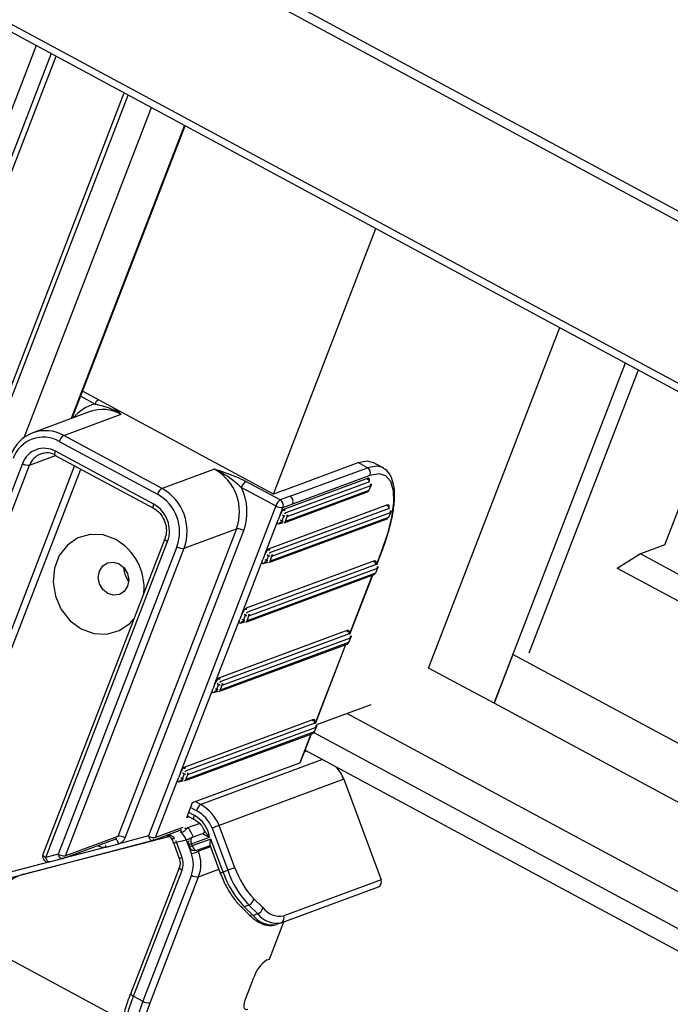
# Model space of a CAD drawing. Units: millimetres. Extents: x -23272466 to 44913, y -22484634 to 188.
# Drawn here: x -23270067 to -23270064, y -22483360 to -22483354 of the extents above; entities that cross this region are included whole.
import ezdxf

# ---------------------------------------------------------------- set-up
doc = ezdxf.new("R2010")
doc.units = ezdxf.units.MM
doc.linetypes.add('DASHED', pattern=[19.05, 12.7, -6.35])
doc.layers.get('0').update_dxf_attribs({"lineweight": 20})
doc.layers.add('KEYLITE FELT-BREATHER MEMBRANE', color=151, linetype='DASHED', lineweight=35)

# ---------------------------------------------------------------- blocks, each defined once
blk = doc.blocks.new('ikona TH FE')
at = {"color": 152, "linetype": 'Continuous', "lineweight": 25, "true_color": 0x2776bb}
for p, q in [((5262.0677, -2648.4937), (5201.2159, -2615.7376)), ((5262.0502, -2648.574), (5201.1984, -2615.8179)), ((5261.6711, -2649.8065), (5200.8194, -2617.0504)), ((5200.8219, -2617.1213), (5261.6737, -2649.8774)), ((5221.1334, -2628.0548), (5218.2288, -2635.5774)), ((5221.2651, -2628.1257), (5218.8615, -2634.3507)), ((5218.9016, -2634.384), (5221.3089, -2628.1493)), ((5219.5226, -2634.777), (5221.9487, -2628.4937)), ((5219.5291, -2634.6446), (5221.9117, -2628.4738)), ((5221.0251, -2631.5286), (5222.1542, -2628.6043)), ((5222.446, -2628.7614), (5221.4421, -2631.3615)), ((5221.4518, -2631.3579), (5222.4529, -2628.7651)), ((5223.2351, -2632.0295), (5224.144, -2629.6754)), ((5224.6104, -2633.5715), (5225.7757, -2630.5537)), ((5225.1916, -2633.8843), (5226.3568, -2630.8665)), ((5225.5021, -2633.438), (5226.4712, -2630.9281)), ((5223.2351, -2632.0295), (5221.5439, -2631.1192)), ((5221.527, -2631.1632), (5221.655, -2631.2321)), ((5221.6101, -2631.2993), (5221.1016, -2631.4874)), ((5221.3762, -2631.5107), (5221.8847, -2631.3227)), ((5226.7058, -2632.4799), (5227.1615, -2631.2997)), ((5222.2479, -2631.98), (5221.3762, -2631.5107)), ((5221.3371, -2631.5629), (5222.2088, -2632.0321)), ((5222.1749, -2632.1201), (5221.3032, -2631.6509)), ((5221.0107, -2631.759), (5219.7728, -2634.9651)), ((5221.0743, -2631.7732), (5221.3043, -2631.6881)), ((5221.3016, -2631.6867), (5222.1733, -2632.1559)), ((5223.3235, -2631.9968), (5223.9867, -2631.7515)), ((5224.0697, -2631.7962), (5223.9867, -2631.7515)), ((5224.2041, -2631.7952), (5224.1211, -2631.7505)), ((5219.8505, -2634.9428), (5221.0743, -2631.7732)), ((5221.4706, -2631.7777), (5220.3147, -2634.7711)), ((5220.3783, -2634.7853), (5221.5278, -2631.8084)), ((5222.7121, -2631.8083), (5222.2479, -2631.98)), ((5223.3844, -2632.0497), (5224.0697, -2631.7962)), ((5224.2114, -2631.7995), (5224.2041, -2631.7952)), ((5223.296, -2632.0824), (5222.9912, -2631.9183)), ((5224.0747, -2631.8886), (5223.3341, -2632.1625)), ((5224.0869, -2631.9218), (5223.3464, -2632.1957)), ((5223.4089, -2632.116), (5224.0942, -2631.8625)), ((5222.9521, -2631.9705), (5223.2569, -2632.1345)), ((5223.3235, -2631.9968), (5223.2351, -2632.0295)), ((5223.3296, -2632.2851), (5224.0702, -2632.0112)), ((5224.0822, -2631.9989), (5223.3417, -2632.2728)), ((5223.3586, -2632.2288), (5224.0992, -2631.9549)), ((5224.0992, -2631.9549), (5224.0822, -2631.9989)), ((5224.0848, -2631.9967), (5224.1018, -2631.9528)), ((5223.3844, -2632.0497), (5223.296, -2632.0824)), ((5223.3205, -2632.1487), (5223.4089, -2632.116)), ((5223.2569, -2632.1345), (5222.1271, -2635.0604)), ((5224.2483, -2632.126), (5223.1983, -2632.5143)), ((5224.2606, -2632.1591), (5223.2105, -2632.5475)), ((5223.2228, -2632.5806), (5224.2729, -2632.1923)), ((5223.295, -2632.2147), (5223.3205, -2632.1487)), ((5224.2729, -2632.1923), (5224.2559, -2632.2363)), ((5224.2585, -2632.2341), (5224.2754, -2632.1901)), ((5223.1592, -2632.5665), (5223.278, -2632.2586)), ((5223.1937, -2632.6369), (5224.2438, -2632.2485)), ((5224.2559, -2632.2363), (5223.2058, -2632.6246)), ((5223.295, -2632.2147), (5223.278, -2632.2586)), ((5223.2832, -2632.2944), (5223.3105, -2632.2843)), ((5223.3268, -2632.2218), (5223.3099, -2632.2657)), ((5223.3417, -2632.2728), (5223.3586, -2632.2288)), ((5222.9084, -2632.3388), (5221.8563, -2635.0635)), ((5221.9199, -2635.0776), (5222.972, -2632.353)), ((5222.4441, -2632.5105), (5222.9084, -2632.3388)), ((5222.273, -2632.4255), (5221.1924, -2635.2239)), ((5221.217, -2635.2501), (5222.2975, -2632.4517)), ((5222.3805, -2632.4964), (5221.3285, -2635.221)), ((5221.3921, -2635.2352), (5222.4441, -2632.5105)), ((5224.1916, -2632.5427), (5224.1486, -2632.6541)), ((5224.1514, -2632.6558), (5224.1968, -2632.5384)), ((5226.7058, -2632.4799), (5226.4891, -2632.56)), ((5222.9554, -2633.0942), (5223.1422, -2632.6105)), ((5224.133, -2632.621), (5222.9945, -2633.042)), ((5223.1592, -2632.5665), (5223.1422, -2632.6105)), ((5223.1473, -2632.6463), (5223.1746, -2632.6362)), ((5223.191, -2632.5736), (5223.174, -2632.6175)), ((5223.2058, -2632.6246), (5223.2228, -2632.5806)), ((5226.4891, -2632.56), (5226.2833, -2632.6906)), ((5252.6062, -2646.6186), (5226.4891, -2632.56)), ((5224.1406, -2632.7313), (5223.0021, -2633.1523)), ((5224.1453, -2632.6541), (5223.0068, -2633.0752)), ((5223.019, -2633.1084), (5224.1575, -2632.6873)), ((5224.1575, -2632.6873), (5224.1406, -2632.7313)), ((5224.1431, -2632.7291), (5224.1601, -2632.6851)), ((5226.2833, -2632.6906), (5226.2827, -2632.6922)), ((5252.4275, -2646.7602), (5226.2864, -2632.6886)), ((5222.99, -2633.1646), (5224.1285, -2632.7435)), ((5224.1117, -2632.7497), (5223.9109, -2633.2698)), ((5223.9137, -2633.2715), (5224.1157, -2632.7482)), ((5222.7177, -2633.7099), (5222.9384, -2633.1382)), ((5222.9554, -2633.0942), (5222.9384, -2633.1382)), ((5222.9436, -2633.174), (5222.9709, -2633.1639)), ((5222.9872, -2633.1013), (5222.9703, -2633.1453)), ((5223.0021, -2633.1523), (5223.019, -2633.1084)), ((5223.8953, -2633.2366), (5222.7568, -2633.6577)), ((5223.9075, -2633.2698), (5222.7691, -2633.6909)), ((5222.7813, -2633.724), (5223.9198, -2633.3029)), ((5223.9198, -2633.3029), (5223.9028, -2633.3469)), ((5223.9054, -2633.3448), (5223.9224, -2633.3008)), ((5222.7523, -2633.7803), (5223.8908, -2633.3592)), ((5223.9028, -2633.3469), (5222.7643, -2633.768)), ((5223.874, -2633.3654), (5223.6053, -2634.0613)), ((5223.6081, -2634.0631), (5223.878, -2633.3639)), ((5225.359, -2633.4506), (5225.1916, -2633.8843)), ((5282.0286, -2663.9555), (5225.359, -2633.4506)), ((5225.1916, -2633.8843), (5224.6104, -2633.5715)), ((5222.4121, -2634.5014), (5222.7007, -2633.7538)), ((5222.7177, -2633.7099), (5222.7007, -2633.7538)), ((5222.7058, -2633.7896), (5222.7331, -2633.7795)), ((5222.7495, -2633.7169), (5222.7325, -2633.7609)), ((5222.7643, -2633.768), (5222.7813, -2633.724)), ((5224.098, -2633.8967), (5223.6169, -2634.0747)), ((5281.7625, -2664.3361), (5225.1916, -2633.8843)), ((5223.5896, -2634.0282), (5222.4511, -2634.4493)), ((5223.8905, -2633.9735), (5281.497, -2664.9826)), ((5223.6019, -2634.0614), (5222.4634, -2634.4824)), ((5222.4757, -2634.5156), (5223.6142, -2634.0945)), ((5223.6142, -2634.0945), (5223.5972, -2634.1385)), ((5223.5998, -2634.1363), (5223.6167, -2634.0924)), ((5222.4466, -2634.5718), (5223.5851, -2634.1508)), ((5223.5972, -2634.1385), (5222.4587, -2634.5596)), ((5223.5683, -2634.157), (5223.47, -2634.4117)), ((5223.4751, -2634.4074), (5223.5724, -2634.1555)), ((5223.5953, -2634.1438), (5281.3917, -2665.2552)), ((5223.5168, -2634.2994), (5281.3285, -2665.419)), ((5223.6713, -2634.3825), (5222.5913, -2634.7819)), ((5223.5114, -2634.3135), (5223.5301, -2634.3065)), ((5222.5194, -2634.7633), (5223.47, -2634.4117)), ((5222.1908, -2635.0746), (5222.3951, -2634.5454)), ((5222.4121, -2634.5014), (5222.3951, -2634.5454)), ((5222.4439, -2634.5085), (5222.4269, -2634.5525)), ((5222.4587, -2634.5596), (5222.4757, -2634.5156)), ((5223.8607, -2634.5572), (5222.7554, -2634.966)), ((5223.8607, -2634.5572), (5224.1902, -2635.4482)), ((5222.4002, -2634.5812), (5222.4275, -2634.5711)), ((5222.4685, -2634.8952), (5222.5194, -2634.7633)), ((5222.5024, -2634.8073), (5222.5522, -2634.8341)), ((5222.5913, -2634.7819), (5222.5415, -2634.7551)), ((5222.4685, -2634.8952), (5222.4865, -2634.8885)), ((5222.4737, -2634.8816), (5222.5337, -2634.9139)), ((5222.5352, -2634.8781), (5222.4854, -2634.8512)), ((5222.4339, -2634.9847), (5222.1908, -2635.0746)), ((5222.4771, -2634.9863), (5222.5771, -2634.9493)), ((5222.6924, -2634.9908), (5222.8307, -2635.3647)), ((5222.8941, -2635.3412), (5222.7554, -2634.966)), ((5221.0199, -2635.3998), (5222.3071, -2635.0638)), ((5221.3679, -2635.2597), (5221.8322, -2635.088)), ((5221.8563, -2635.0635), (5221.3921, -2635.2352)), ((5221.8322, -2635.088), (5221.8285, -2635.0892)), ((5222.1271, -2635.0604), (5221.8643, -2635.1291)), ((5222.1666, -2635.0992), (5222.4098, -2635.0092)), ((5222.509, -2635.1295), (5222.6703, -2635.0699)), ((5222.6157, -2635.0368), (5222.5138, -2635.0745)), ((5222.6814, -2635.0871), (5222.516, -2635.1483)), ((5222.7897, -2635.3798), (5222.6814, -2635.0871)), ((5220.541, -2635.5238), (5222.1619, -2635.1006)), ((5221.7528, -2635.1582), (5221.3779, -2635.256)), ((5221.7528, -2635.1582), (5221.8643, -2635.1291)), ((5222.3516, -2635.1257), (5222.4009, -2635.2589)), ((5222.3764, -2635.1165), (5222.4622, -2635.0942)), ((5222.4257, -2635.2498), (5222.3764, -2635.1165)), ((5222.4622, -2635.0942), (5222.5084, -2635.2192)), ((5222.4843, -2635.1387), (5222.4912, -2635.1575)), ((5222.516, -2635.1483), (5222.509, -2635.1295)), ((5222.5554, -2635.187), (5222.674, -2635.1432)), ((5222.6788, -2635.1561), (5222.5719, -2635.1957)), ((5222.6719, -2635.1376), (5222.7649, -2635.389)), ((5221.3285, -2635.221), (5221.217, -2635.2501)), ((5221.2517, -2635.2903), (5221.3632, -2635.2612)), ((5222.5719, -2635.1957), (5222.5671, -2635.1827)), ((5221.2404, -2635.2919), (5220.5063, -2635.4836)), ((5222.4016, -2635.3365), (5221.9703, -2636.4534)), ((5221.0199, -2635.3998), (5221.0197, -2635.3988)), ((5221.9949, -2636.4796), (5222.4261, -2635.3627)), ((5222.5092, -2635.4074), (5222.0779, -2636.5242)), ((5222.1415, -2636.5384), (5222.5728, -2635.4215)), ((5222.5728, -2635.4215), (5222.7524, -2635.3551)), ((5222.8307, -2635.3647), (5222.7897, -2635.3798)), ((5223.3041, -2635.8293), (5224.1662, -2635.5104)), ((5224.1902, -2635.4482), (5223.3281, -2635.7671)), ((5222.9454, -2635.6842), (5223.0243, -2635.7617)), ((5223.0181, -2635.6723), (5222.9771, -2635.6875)), ((5223.056, -2635.7649), (5222.9771, -2635.6875)), ((5223.0181, -2635.6723), (5223.097, -2635.7498)), ((5223.1417, -2635.6955), (5223.0628, -2635.6181)), ((5223.097, -2635.7498), (5223.056, -2635.7649)), ((5223.2007, -2636.1511), (5223.3284, -2635.8203)), ((5223.3041, -2635.8293), (5223.2631, -2635.8445)), ((5221.8967, -2636.6919), (5220.7903, -2636.0964)), ((5223.1785, -2636.1593), (5223.2007, -2636.1511)), ((5222.9934, -2636.4916), (5223.0613, -2636.3157)), ((5221.9949, -2636.4796), (5222.0779, -2636.5242))]:
    blk.add_line(p, q, dxfattribs=at)
at = {"color": 152, "linetype": 'Continuous', "lineweight": 25, "true_color": 0x2776bb, "flags": 128}
for points in [[(5221.3016, -2631.6867), (5221.3011, -2631.6864), (5221.2989, -2631.6838), (5221.2976, -2631.6796), (5221.2975, -2631.6739), (5221.2984, -2631.6671), (5221.3003, -2631.6593), (5221.3032, -2631.6509)], [(5223.9867, -2631.7515), (5224.0664, -2631.7365), (5224.1211, -2631.7505)], [(5224.2041, -2631.7952), (5224.1494, -2631.7812), (5224.0697, -2631.7962)], [(5224.0942, -2631.8625), (5224.17, -2631.8483), (5224.2304, -2631.8667), (5224.2732, -2631.917), (5224.2967, -2631.9974), (5224.3001, -2632.1047), (5224.2831, -2632.2348), (5224.2465, -2632.3827), (5224.1916, -2632.5427)], [(5224.0747, -2631.8886), (5224.0787, -2631.8879), (5224.0819, -2631.8888), (5224.0841, -2631.8915), (5224.0853, -2631.8957), (5224.0855, -2631.9014), (5224.0846, -2631.9082), (5224.0833, -2631.9139)], [(5224.0903, -2631.9217), (5224.0889, -2631.9214), (5224.0869, -2631.9218)], [(5224.0822, -2631.9989), (5224.084, -2631.9979), (5224.0848, -2631.9967)], [(5224.1018, -2631.9528), (5224.101, -2631.9539), (5224.0992, -2631.9549)], [(5222.1733, -2632.1559), (5222.1728, -2632.1557), (5222.1706, -2632.153), (5222.1693, -2632.1488), (5222.1691, -2632.1431), (5222.17, -2632.1363), (5222.172, -2632.1285), (5222.1749, -2632.1201)], [(5224.2483, -2632.126), (5224.2523, -2632.1252), (5224.2555, -2632.1262), (5224.2578, -2632.1288), (5224.259, -2632.133), (5224.2592, -2632.1387), (5224.2583, -2632.1455), (5224.257, -2632.1512)], [(5224.264, -2632.1591), (5224.2626, -2632.1587), (5224.2606, -2632.1591)], [(5224.2754, -2632.1901), (5224.2746, -2632.1913), (5224.2729, -2632.1923)], [(5223.2832, -2632.2944), (5223.2792, -2632.2952), (5223.276, -2632.2942), (5223.2737, -2632.2916), (5223.2725, -2632.2873), (5223.2723, -2632.2817), (5223.2732, -2632.2748), (5223.2752, -2632.2671), (5223.278, -2632.2586)], [(5223.3099, -2632.2657), (5223.3084, -2632.2699), (5223.3074, -2632.2738), (5223.307, -2632.2773), (5223.3071, -2632.2801), (5223.3077, -2632.2822), (5223.3088, -2632.2835), (5223.309, -2632.2836)], [(5224.2559, -2632.2363), (5224.2576, -2632.2352), (5224.2585, -2632.2341)], [(5221.8381, -2632.4331), (5221.7266, -2632.3925), (5221.6118, -2632.3872), (5221.503, -2632.4177), (5221.4089, -2632.4816), (5221.3372, -2632.5735), (5221.2937, -2632.6862), (5221.2819, -2632.8104), (5221.3028, -2632.9361), (5221.3547, -2633.0531), (5221.4334, -2633.152), (5221.5324, -2633.2247), (5221.6439, -2633.2653), (5221.7586, -2633.2706), (5221.8675, -2633.2401), (5221.9616, -2633.1762), (5221.9987, -2633.1358)], [(5222.273, -2632.4255), (5222.2728, -2632.426), (5222.2728, -2632.4295), (5222.2746, -2632.4335), (5222.2782, -2632.4379), (5222.2833, -2632.4425), (5222.2898, -2632.4472), (5222.2975, -2632.4517)], [(5224.1916, -2632.5427), (5224.1951, -2632.5407), (5224.1968, -2632.5384)], [(5221.7669, -2632.9118), (5221.7232, -2632.8761), (5221.6938, -2632.8257), (5221.6833, -2632.7684), (5221.6933, -2632.7128), (5221.7223, -2632.6674), (5221.7658, -2632.6392), (5221.8173, -2632.6323), (5221.8688, -2632.6479), (5221.9126, -2632.6836), (5221.9419, -2632.734), (5221.9524, -2632.7913), (5221.9424, -2632.8469), (5221.9134, -2632.8923), (5221.8699, -2632.9205), (5221.8185, -2632.9274), (5221.7669, -2632.9118)], [(5223.1473, -2632.6463), (5223.1433, -2632.647), (5223.1402, -2632.646), (5223.1379, -2632.6434), (5223.1367, -2632.6392), (5223.1365, -2632.6335), (5223.1374, -2632.6267), (5223.1393, -2632.6189), (5223.1422, -2632.6105)], [(5223.174, -2632.6175), (5223.1726, -2632.6217), (5223.1716, -2632.6256), (5223.1712, -2632.6291), (5223.1712, -2632.6319), (5223.1719, -2632.634), (5223.173, -2632.6353), (5223.1732, -2632.6354)], [(5224.133, -2632.621), (5224.137, -2632.6202), (5224.1402, -2632.6212), (5224.1424, -2632.6238), (5224.1437, -2632.6281), (5224.1438, -2632.6337), (5224.1429, -2632.6406), (5224.1416, -2632.6462)], [(5221.9039, -2632.6742), (5221.9177, -2632.7429), (5221.952, -2632.8041)], [(5224.1406, -2632.7313), (5224.1423, -2632.7302), (5224.1431, -2632.7291)], [(5224.1486, -2632.6541), (5224.1473, -2632.6537), (5224.1453, -2632.6541)], [(5224.1601, -2632.6851), (5224.1593, -2632.6863), (5224.1575, -2632.6873)], [(5222.9436, -2633.174), (5222.9396, -2633.1747), (5222.9364, -2633.1737), (5222.9341, -2633.1711), (5222.9329, -2633.1669), (5222.9327, -2633.1612), (5222.9336, -2633.1544), (5222.9356, -2633.1466), (5222.9384, -2633.1382)], [(5222.9703, -2633.1453), (5222.9688, -2633.1495), (5222.9678, -2633.1534), (5222.9674, -2633.1568), (5222.9675, -2633.1596), (5222.9681, -2633.1617), (5222.9692, -2633.163), (5222.9694, -2633.1632)], [(5223.8953, -2633.2366), (5223.8993, -2633.2359), (5223.9024, -2633.2368), (5223.9047, -2633.2395), (5223.9059, -2633.2437), (5223.9061, -2633.2494), (5223.9052, -2633.2562), (5223.9039, -2633.2619)], [(5223.9109, -2633.2698), (5223.9095, -2633.2694), (5223.9075, -2633.2698)], [(5223.9224, -2633.3008), (5223.9216, -2633.3019), (5223.9198, -2633.3029)], [(5223.9028, -2633.3469), (5223.9046, -2633.3459), (5223.9054, -2633.3448)], [(5222.7058, -2633.7896), (5222.7019, -2633.7904), (5222.6987, -2633.7894), (5222.6964, -2633.7868), (5222.6952, -2633.7825), (5222.695, -2633.7769), (5222.6959, -2633.77), (5222.6978, -2633.7623), (5222.7007, -2633.7538)], [(5222.7325, -2633.7609), (5222.7311, -2633.7651), (5222.7301, -2633.769), (5222.7297, -2633.7724), (5222.7298, -2633.7753), (5222.7304, -2633.7774), (5222.7315, -2633.7787), (5222.7317, -2633.7788)], [(5223.5896, -2634.0282), (5223.5936, -2634.0274), (5223.5968, -2634.0284), (5223.5991, -2634.0311), (5223.6003, -2634.0353), (5223.6005, -2634.0409), (5223.5996, -2634.0478), (5223.5983, -2634.0535)], [(5223.6053, -2634.0613), (5223.6039, -2634.061), (5223.6019, -2634.0614)], [(5223.6167, -2634.0924), (5223.6159, -2634.0935), (5223.6142, -2634.0945)], [(5223.5972, -2634.1385), (5223.5989, -2634.1375), (5223.5998, -2634.1363)], [(5223.47, -2634.4117), (5223.4735, -2634.4097), (5223.4751, -2634.4074)], [(5222.4002, -2634.5812), (5222.3962, -2634.582), (5222.393, -2634.581), (5222.3908, -2634.5783), (5222.3896, -2634.5741), (5222.3894, -2634.5685), (5222.3903, -2634.5616), (5222.3922, -2634.5538), (5222.3951, -2634.5454)], [(5222.4269, -2634.5525), (5222.4254, -2634.5567), (5222.4245, -2634.5606), (5222.424, -2634.564), (5222.4241, -2634.5668), (5222.4247, -2634.569), (5222.4259, -2634.5703), (5222.4261, -2634.5704)], [(5222.5337, -2634.9139), (5222.5332, -2634.9136), (5222.531, -2634.911), (5222.5297, -2634.9068), (5222.5295, -2634.9011), (5222.5304, -2634.8943), (5222.5324, -2634.8865), (5222.5352, -2634.8781)], [(5221.8643, -2635.1291), (5221.8612, -2635.1198), (5221.8574, -2635.1113), (5221.853, -2635.1037), (5221.8481, -2635.0975), (5221.8431, -2635.0927), (5221.838, -2635.0897), (5221.8331, -2635.0885), (5221.8301, -2635.0887)], [(5222.1271, -2635.0604), (5222.1302, -2635.0696), (5222.134, -2635.0782), (5222.1385, -2635.0858), (5222.1433, -2635.092), (5222.1483, -2635.0967), (5222.1534, -2635.0998), (5222.1583, -2635.101), (5222.1619, -2635.1006)], [(5222.3302, -2635.0812), (5222.3307, -2635.0819), (5222.3336, -2635.084), (5222.3379, -2635.085), (5222.3436, -2635.0849), (5222.3503, -2635.0836), (5222.3578, -2635.0814)], [(5222.4622, -2635.0942), (5222.4707, -2635.091), (5222.4797, -2635.0877), (5222.4889, -2635.0843), (5222.4979, -2635.0809), (5222.5064, -2635.0778), (5222.5071, -2635.0775)], [(5222.5138, -2635.0745), (5222.5098, -2635.077), (5222.5067, -2635.0812), (5222.5045, -2635.0869), (5222.5033, -2635.094), (5222.5031, -2635.1021), (5222.5041, -2635.111), (5222.5061, -2635.1202), (5222.509, -2635.1295)], [(5222.3516, -2635.1257), (5222.3519, -2635.1256), (5222.3536, -2635.125), (5222.3572, -2635.1237), (5222.3623, -2635.1218), (5222.3688, -2635.1194), (5222.3764, -2635.1165)], [(5222.509, -2635.1295), (5222.5014, -2635.1324), (5222.4949, -2635.1348), (5222.4898, -2635.1367), (5222.4863, -2635.138), (5222.4845, -2635.1386), (5222.4843, -2635.1387)], [(5222.516, -2635.1483), (5222.5083, -2635.1511), (5222.5018, -2635.1535), (5222.4967, -2635.1554), (5222.4932, -2635.1567), (5222.4914, -2635.1574), (5222.4912, -2635.1575)], [(5222.516, -2635.1483), (5222.5198, -2635.1573), (5222.5243, -2635.1656), (5222.5293, -2635.173), (5222.5347, -2635.1791), (5222.5402, -2635.1837), (5222.5457, -2635.1866), (5222.5508, -2635.1877), (5222.5554, -2635.187)], [(5221.1924, -2635.2239), (5221.1923, -2635.2244), (5221.1923, -2635.2279), (5221.1941, -2635.2319), (5221.1976, -2635.2363), (5221.2028, -2635.2409), (5221.2093, -2635.2456), (5221.217, -2635.2501)], [(5221.2517, -2635.2903), (5221.2482, -2635.2907), (5221.2432, -2635.2895), (5221.2382, -2635.2864), (5221.2331, -2635.2817), (5221.2283, -2635.2754), (5221.2239, -2635.2679), (5221.2201, -2635.2593), (5221.217, -2635.2501)], [(5221.3632, -2635.2612), (5221.3597, -2635.2616), (5221.3548, -2635.2604), (5221.3497, -2635.2573), (5221.3446, -2635.2526), (5221.3398, -2635.2463), (5221.3354, -2635.2388), (5221.3316, -2635.2302), (5221.3285, -2635.221)], [(5222.4009, -2635.2589), (5222.4011, -2635.2588), (5222.4029, -2635.2582), (5222.4064, -2635.2569), (5222.4115, -2635.255), (5222.418, -2635.2526), (5222.4257, -2635.2498)], [(5222.5084, -2635.2192), (5222.5169, -2635.216), (5222.5259, -2635.2127), (5222.5351, -2635.2093), (5222.5441, -2635.206), (5222.5526, -2635.2028), (5222.5603, -2635.2), (5222.5668, -2635.1976), (5222.5719, -2635.1957)], [(5222.4015, -2635.3366), (5222.4014, -2635.337), (5222.4014, -2635.3405), (5222.4033, -2635.3445), (5222.4068, -2635.3489), (5222.4119, -2635.3535), (5222.4185, -2635.3582), (5222.4261, -2635.3627)], [(5222.8941, -2635.3412), (5222.889, -2635.3431), (5222.8825, -2635.3455), (5222.8749, -2635.3483), (5222.8664, -2635.3515), (5222.8574, -2635.3548), (5222.8482, -2635.3582), (5222.8392, -2635.3615), (5222.8307, -2635.3647)], [(5222.7649, -2635.389), (5222.7651, -2635.3889), (5222.7669, -2635.3883), (5222.7704, -2635.387), (5222.7755, -2635.3851), (5222.782, -2635.3827), (5222.7897, -2635.3798)], [(5221.9241, -2637.0839), (5221.9051, -2637.0411), (5221.8941, -2636.9868), (5221.8911, -2636.9218), (5221.8963, -2636.8473), (5221.9096, -2636.7644), (5221.9307, -2636.6745), (5221.9593, -2636.579), (5221.9949, -2636.4796)], [(5221.9703, -2636.4534), (5221.9702, -2636.4539), (5221.9702, -2636.4573), (5221.972, -2636.4614), (5221.9756, -2636.4658), (5221.9807, -2636.4704), (5221.9872, -2636.475), (5221.9949, -2636.4796)], [(5222.0779, -2636.5242), (5222.0273, -2636.6713), (5221.9928, -2636.8078), (5221.9758, -2636.9287), (5221.9769, -2637.0296), (5221.996, -2637.1071), (5222.0324, -2637.1581), (5222.0453, -2637.1673)], [(5222.2112, -2637.1527), (5222.1483, -2637.1587), (5222.0987, -2637.1372), (5222.0642, -2637.0891), (5222.0462, -2637.016), (5222.0451, -2636.9206), (5222.0611, -2636.8064), (5222.0937, -2636.6774), (5222.1415, -2636.5384)], [(5223.0087, -2636.599), (5222.9968, -2636.6013), (5222.9872, -2636.5984), (5222.9805, -2636.5904), (5222.9768, -2636.5778), (5222.9762, -2636.5608), (5222.9789, -2636.5403), (5222.9847, -2636.5169), (5222.9934, -2636.4916)]]:
    blk.add_lwpolyline(points, dxfattribs=at)
at = {"color": 152, "linetype": 'Continuous', "lineweight": 25, "true_color": 0x2776bb}
for centre, radius, start, end in [((5221.7398, -2631.5805), 0.3586, 103.68759, 140.87695), ((5221.7801, -2631.2794), 0.1338, 139.13772, 159.29264), ((5221.7216, -2631.6136), 0.3334, 60.72867, 109.54758), ((5221.2148, -2631.7935), 0.3256, 60.28543, 160.30879), ((5221.431, -2631.5925), 0.0984, 123.81541, 162.48195), ((5221.1959, -2631.8103), 0.2849, 60.28656, 160.30821), ((5221.2023, -2631.8276), 0.2035, 60.28366, 160.31056), ((5221.2276, -2631.828), 0.1628, 60.28571, 160.30947), ((5221.0627, -2631.6754), 0.0984, 238.11375, 276.77599), ((5222.498, -2632.189), 0.4368, 339.94538, 60.64884), ((5224.0429, -2631.8438), 0.0546, 339.94242, 60.65481), ((5223.0459, -2632.0001), 0.0984, 123.81599, 162.4817), ((5224.1003, -2631.898), 0.0273, 159.9535, 240.64674), ((5224.0736, -2631.9456), 0.0273, 339.94635, 60.65389), ((5224.0785, -2631.9438), 0.025, 338.88749, 61.70673), ((5222.3027, -2632.0617), 0.0984, 123.81541, 162.48195), ((5222.0214, -2632.3653), 0.3822, 339.94613, 60.64766), ((5222.0338, -2632.3607), 0.4368, 339.94538, 60.64884), ((5222.5156, -2632.185), 0.4863, 339.78623, 26.17153), ((5224.0615, -2631.9877), 0.025, 290.29711, 338.88749), ((5224.0626, -2631.9917), 0.0209, 291.07973, 339.833), ((5222.041, -2632.3581), 0.273, 339.94531, 60.64951), ((5223.3507, -2632.1642), 0.0984, 123.81599, 162.4817), ((5223.2692, -2632.13), 0.0546, 339.94242, 60.65481), ((5223.3576, -2632.0973), 0.0546, 339.94242, 60.65481), ((5223.3089, -2632.051), 0.0984, 238.11208, 276.77732), ((5223.3889, -2632.2443), 0.0984, 123.8151, 162.48191), ((5223.3738, -2632.2366), 0.0492, 123.8137, 162.48264), ((5223.3598, -2632.1719), 0.0273, 159.9535, 240.64674), ((5223.333, -2632.2195), 0.0273, 339.94635, 60.65389), ((5224.274, -2632.1353), 0.0273, 159.94122, 240.64697), ((5224.2472, -2632.1829), 0.0273, 339.94635, 60.65389), ((5224.2521, -2632.1811), 0.025, 338.88749, 61.70673), ((5223.2838, -2632.3075), 0.0492, 58.11406, 96.77401), ((5223.3028, -2632.3016), 0.0209, 112.05221, 159.83399), ((5223.3008, -2632.2635), 0.0492, 58.11406, 96.77401), ((5223.3209, -2632.2616), 0.025, 241.70673, 290.29711), ((5223.3359, -2632.2239), 0.0492, 238.11672, 276.77268), ((5223.3528, -2632.1799), 0.0492, 238.11672, 276.77268), ((5223.3221, -2632.2656), 0.0209, 291.07973, 339.833), ((5224.2351, -2632.2251), 0.025, 290.29711, 338.88749), ((5224.2363, -2632.2291), 0.0209, 291.07973, 339.833), ((5222.92, -2632.4366), 0.0984, 58.11378, 96.7763), ((5221.5957, -2632.8628), 0.4933, 354.86107, 60.5751), ((5222.4325, -2632.4128), 0.0984, 238.11375, 276.77599), ((5223.2531, -2632.5961), 0.0985, 123.82074, 162.47896), ((5223.2379, -2632.5884), 0.0492, 123.8137, 162.48264), ((5223.2239, -2632.5237), 0.0273, 159.94122, 240.64697), ((5223.1972, -2632.5713), 0.0273, 339.94635, 60.65389), ((5223.148, -2632.6593), 0.0492, 58.11406, 96.77401), ((5223.1669, -2632.6534), 0.0209, 112.05221, 159.83399), ((5223.165, -2632.6154), 0.0492, 58.11406, 96.77401), ((5223.1851, -2632.6134), 0.025, 241.70673, 290.29711), ((5223.2, -2632.5757), 0.0492, 238.11672, 276.77268), ((5223.217, -2632.5318), 0.0492, 238.11672, 276.77268), ((5223.1862, -2632.6174), 0.0209, 291.07973, 339.833), ((5224.1586, -2632.6303), 0.0273, 159.94635, 240.65389), ((5224.1198, -2632.7201), 0.025, 290.29711, 338.88749), ((5224.121, -2632.7241), 0.0209, 291.07973, 339.833), ((5224.1319, -2632.6779), 0.0273, 339.9535, 60.64674), ((5224.1368, -2632.6761), 0.025, 338.88749, 61.70673), ((5223.0493, -2633.1238), 0.0984, 123.8151, 162.48191), ((5223.0342, -2633.1161), 0.0492, 123.8181, 162.47824), ((5223.0202, -2633.0514), 0.0273, 159.94635, 240.65389), ((5222.9934, -2633.099), 0.0273, 339.9535, 60.64674), ((5222.9442, -2633.187), 0.0492, 58.11406, 96.77401), ((5222.9632, -2633.1812), 0.0209, 112.06234, 159.83871), ((5222.9612, -2633.1431), 0.0492, 58.11406, 96.77401), ((5222.9813, -2633.1412), 0.025, 241.70673, 290.29711), ((5222.9963, -2633.1034), 0.0492, 238.11672, 276.77268), ((5223.0132, -2633.0595), 0.0492, 238.11672, 276.77268), ((5222.9825, -2633.1451), 0.0209, 291.07973, 339.833), ((5223.9209, -2633.246), 0.0273, 159.95919, 240.629), ((5223.8942, -2633.2936), 0.0273, 339.94635, 60.65389), ((5223.8991, -2633.2918), 0.025, 338.88749, 61.70673), ((5223.8821, -2633.3358), 0.025, 290.29711, 338.88749), ((5223.8833, -2633.3397), 0.0208, 291.04469, 339.85317), ((5222.8116, -2633.7395), 0.0985, 123.82074, 162.47896), ((5222.7964, -2633.7318), 0.0492, 123.8137, 162.48264), ((5222.7825, -2633.6671), 0.0273, 159.95919, 240.629), ((5222.7557, -2633.7147), 0.0273, 339.94635, 60.65389), ((5222.7065, -2633.8027), 0.0492, 58.11406, 96.77401), ((5222.7254, -2633.7968), 0.0209, 112.05221, 159.83399), ((5222.7235, -2633.7587), 0.0492, 58.11406, 96.77401), ((5222.7436, -2633.7568), 0.025, 241.70673, 290.29711), ((5222.7585, -2633.7191), 0.0492, 238.11672, 276.77268), ((5222.7755, -2633.6751), 0.0492, 238.11672, 276.77268), ((5222.7448, -2633.7608), 0.0208, 291.04469, 339.85317), ((5223.6153, -2634.0376), 0.0273, 159.95919, 240.629), ((5223.5885, -2634.0852), 0.0273, 339.94635, 60.65389), ((5223.5934, -2634.0833), 0.025, 338.88749, 61.70673), ((5223.5764, -2634.1273), 0.025, 290.29711, 338.88749), ((5223.5776, -2634.1313), 0.0208, 291.045, 339.86773), ((5222.5059, -2634.5311), 0.0985, 123.82074, 162.47896), ((5222.4768, -2634.4586), 0.0273, 159.95919, 240.629), ((5223.5031, -2634.7075), 0.3879, 22.78646, 42.29968), ((5222.4009, -2634.5943), 0.0492, 58.11406, 96.77401), ((5222.4179, -2634.5503), 0.0492, 58.11406, 96.77401), ((5222.4529, -2634.5107), 0.0492, 238.11672, 276.77268), ((5222.4908, -2634.5233), 0.0492, 123.8137, 162.48264), ((5222.4699, -2634.4667), 0.0492, 238.11672, 276.77268), ((5222.4391, -2634.5524), 0.0208, 291.045, 339.86773), ((5222.45, -2634.5062), 0.0273, 339.94635, 60.65389), ((5222.4198, -2634.5884), 0.0209, 112.05221, 159.83399), ((5222.4379, -2634.5484), 0.025, 241.70673, 290.29711), ((5222.6461, -2634.8637), 0.0984, 123.81599, 162.4817), ((5222.4107, -2635.108), 0.3728, 22.38947, 61.01823), ((5222.4021, -2635.1152), 0.272, 9.59282, 60.69749), ((5222.3975, -2635.1135), 0.3194, 22.60179, 61.02027), ((5222.3949, -2634.9704), 0.0415, 290.95095, 339.97075), ((5221.8173, -2635.0492), 0.0415, 290.95624, 339.94905), ((5221.8679, -2635.1612), 0.0984, 58.11378, 96.7763), ((5221.8423, -2635.0494), 0.0826, 285.41323, 340.03309), ((5222.1791, -2634.9769), 0.0984, 238.11208, 276.77732), ((5222.1517, -2635.0604), 0.0415, 290.95095, 339.97075), ((5222.5312, -2635.1214), 0.05, 110.29711, 158.88749), ((5221.7325, -2635.0744), 0.0861, 233.61334, 283.60555), ((5221.6806, -2635.1754), 0.0742, 13.42453, 43.59897), ((5222.1492, -2635.0523), 0.05, 284.63174, 290.29711), ((5222.5312, -2635.1214), 0.05, 158.88749, 200.29711), ((5222.5381, -2635.1401), 0.05, 200.29711, 290.29711), ((5221.2391, -2635.2419), 0.05, 158.88749, 284.63174), ((5221.3805, -2635.1374), 0.0984, 238.11375, 276.77599), ((5221.3506, -2635.2128), 0.05, 284.63174, 290.29711), ((5221.3531, -2635.2209), 0.0415, 290.95624, 339.94905), ((5222.2755, -2635.3068), 0.1606, 339.65123, 20.80863), ((5222.2582, -2635.3143), 0.2677, 339.64836, 20.81042), ((5222.2716, -2635.3098), 0.3212, 339.64981, 20.81005), ((5223.6201, -2635.0888), 0.7686, 199.17048, 223.52099), ((5221.1187, -2635.7581), 0.3716, 105.41453, 160.03262), ((5222.5612, -2635.3238), 0.0985, 238.11466, 276.77341), ((5223.5963, -2635.0994), 0.854, 199.17069, 223.52143), ((5223.6371, -2635.0844), 0.8538, 199.16693, 223.52473), ((5224.1469, -2635.4672), 0.0473, 294.10854, 23.66644), ((5222.9639, -2635.6606), 0.03, 232.10012, 296.15321), ((5222.9931, -2635.6062), 0.0707, 290.69226, 350.285), ((5223.0719, -2635.6836), 0.0707, 290.69903, 350.28561), ((5223.293, -2635.5799), 0.1905, 217.38427, 280.59983), ((5223.0427, -2635.738), 0.03, 232.08314, 296.17368), ((5223.2241, -2635.6364), 0.2116, 217.38141, 280.60346), ((5223.2651, -2635.6213), 0.2116, 217.38252, 280.60254), ((5223.2847, -2635.7861), 0.0473, 294.10854, 23.66644), ((5223.3429, -2636.4047), 0.2953, 123.8188, 162.48023), ((5222.1299, -2636.4407), 0.0985, 238.11466, 276.77341)]:
    blk.add_arc(centre, radius, start, end, dxfattribs=at)
for centre, major_axis, ratio, start_param, end_param in [((5222.3674, -2635.1569), (0.0817, 0.1726), 0.268586, 5.942656, 6.551111), ((5222.4593, -2635.0952), (-0.0522, 0.1412), 0.469611, 4.712389, 5.403787), ((5222.3322, -2635.1329), (-0.0396, 0.0928), 0.466965, 4.689604, 5.091797), ((5222.3259, -2635.1345), (0.0888, 0.1242), 0.179209, 5.857716, 6.541544), ((5222.418, -2635.1105), (-0.0396, 0.0928), 0.466965, 4.689604, 5.576573), ((5222.7035, -2635.0789), (0.0287, 0.0623), 0.250492, 1.816238, 2.896151)]:
    blk.add_ellipse(centre, major_axis=major_axis, ratio=ratio, start_param=start_param, end_param=end_param, dxfattribs=at)
for points, knots in [([(5221.655, -2631.2321), (5221.6804, -2631.2377), (5221.7639, -2631.2562), (5221.8363, -2631.2904), (5221.8844, -2631.3225), (5221.8847, -2631.3227)], [0, 0, 0, 0, 0.303325, 0.995648, 1, 1, 1, 1]), ([(5221.8847, -2631.3227), (5221.8845, -2631.3225), (5221.8634, -2631.3035), (5221.8393, -2631.2844), (5221.8155, -2631.2654)], [0, 0, 0, 0, 0.009797, 1, 1, 1, 1]), ([(5222.9912, -2631.9183), (5222.9621, -2631.9042), (5222.8736, -2631.8613), (5222.7762, -2631.8299), (5222.7125, -2631.8084), (5222.7121, -2631.8083)], [0, 0, 0, 0, 0.327537, 0.996078, 1, 1, 1, 1]), ([(5222.7121, -2631.8083), (5222.7125, -2631.8084), (5222.7743, -2631.8354), (5222.8597, -2631.8861), (5222.9305, -2631.9508), (5222.9521, -2631.9705)], [0, 0, 0, 0, 0.0043519, 0.6966686, 1, 1, 1, 1]), ([(5224.1968, -2632.5384), (5224.2069, -2632.5114), (5224.2363, -2632.4327), (5224.2737, -2632.3072), (5224.3024, -2632.1692), (5224.3128, -2632.0462), (5224.3048, -2631.9436), (5224.2768, -2631.8669), (5224.245, -2631.8181), (5224.2184, -2631.8065), (5224.2128, -2631.8041)], [0, 0, 0, 0, 0.079664, 0.23197, 0.385056, 0.539424, 0.695945, 0.837986, 0.966016, 1, 1, 1, 1]), ([(5224.0906, -2631.9213), (5224.0889, -2631.9204), (5224.0848, -2631.9184), (5224.082, -2631.9132), (5224.0813, -2631.9103), (5224.0813, -2631.9105), (5224.0813, -2631.9105)], [0, 0, 0, 0, 0.2620152, 0.6388456, 0.8839865, 1, 1, 1, 1]), ([(5222.1733, -2632.1559), (5222.1831, -2632.1619), (5222.2125, -2632.1799), (5222.2537, -2632.2268), (5222.2832, -2632.2961), (5222.29, -2632.3669), (5222.2783, -2632.4072), (5222.273, -2632.4255)], [0, 0, 0, 0, 0.116906, 0.348196, 0.580256, 0.810129, 1, 1, 1, 1]), ([(5224.2642, -2632.1586), (5224.2625, -2632.1578), (5224.2584, -2632.1557), (5224.2556, -2632.1505), (5224.255, -2632.1477), (5224.255, -2632.1478), (5224.255, -2632.1479)], [0, 0, 0, 0, 0.262021, 0.638801, 0.883921, 1, 1, 1, 1]), ([(5223.2953, -2632.2822), (5223.2963, -2632.2819), (5223.2986, -2632.2812), (5223.3046, -2632.2812), (5223.3078, -2632.2834), (5223.3088, -2632.2841)], [0, 0, 0, 0, 0.338179, 0.778943, 1, 1, 1, 1]), ([(5223.1594, -2632.634), (5223.1604, -2632.6337), (5223.1627, -2632.633), (5223.1688, -2632.633), (5223.1719, -2632.6352), (5223.173, -2632.6359)], [0, 0, 0, 0, 0.3380835, 0.7789107, 1, 1, 1, 1]), ([(5224.1489, -2632.6536), (5224.1472, -2632.6528), (5224.1431, -2632.6507), (5224.1403, -2632.6456), (5224.1397, -2632.6427), (5224.1397, -2632.6428), (5224.1397, -2632.6429)], [0, 0, 0, 0, 0.262023, 0.638843, 0.883983, 1, 1, 1, 1]), ([(5222.9557, -2633.1617), (5222.9567, -2633.1614), (5222.959, -2633.1607), (5222.965, -2633.1608), (5222.9682, -2633.1629), (5222.9692, -2633.1636)], [0, 0, 0, 0, 0.338179, 0.778943, 1, 1, 1, 1]), ([(5223.9112, -2633.2693), (5223.9095, -2633.2684), (5223.9054, -2633.2664), (5223.9025, -2633.2612), (5223.9019, -2633.2584), (5223.9019, -2633.2585), (5223.902, -2633.2585)], [0, 0, 0, 0, 0.262032, 0.638858, 0.883988, 1, 1, 1, 1]), ([(5222.7179, -2633.7774), (5222.7189, -2633.7771), (5222.7213, -2633.7764), (5222.7273, -2633.7764), (5222.7304, -2633.7786), (5222.7315, -2633.7793)], [0, 0, 0, 0, 0.3380835, 0.7789107, 1, 1, 1, 1]), ([(5223.6055, -2634.0609), (5223.6038, -2634.06), (5223.5997, -2634.058), (5223.5969, -2634.0528), (5223.5963, -2634.0499), (5223.5963, -2634.0501), (5223.5963, -2634.0501)], [0, 0, 0, 0, 0.262032, 0.638858, 0.883988, 1, 1, 1, 1]), ([(5222.4123, -2634.5689), (5222.4133, -2634.5686), (5222.4156, -2634.568), (5222.4217, -2634.568), (5222.4248, -2634.5702), (5222.4258, -2634.5709)], [0, 0, 0, 0, 0.3380835, 0.7789107, 1, 1, 1, 1]), ([(5222.5337, -2634.9139), (5222.5434, -2634.92), (5222.5726, -2634.938), (5222.6063, -2634.9725), (5222.619, -2635.005), (5222.6227, -2635.0143)], [0, 0, 0, 0, 0.264908, 0.789077, 1, 1, 1, 1]), ([(5222.416, -2635.028), (5222.4162, -2635.0279), (5222.417, -2635.0278), (5222.4233, -2635.0269), (5222.4347, -2635.0233), (5222.4495, -2635.0143), (5222.4564, -2635.0058), (5222.4599, -2635.0015)], [0, 0, 0, 0, 0.010284, 0.049118, 0.373755, 0.686646, 1, 1, 1, 1]), ([(5222.4771, -2634.9863), (5222.4749, -2634.9873), (5222.471, -2634.9892), (5222.4649, -2634.9948), (5222.4614, -2634.9996), (5222.4599, -2635.0015)], [0, 0, 0, 0, 0.42183, 0.759844, 1, 1, 1, 1]), ([(5222.7554, -2634.966), (5222.7524, -2634.9671), (5222.7466, -2634.9693), (5222.7329, -2634.9746), (5222.7175, -2634.9807), (5222.704, -2634.986), (5222.6959, -2634.9893), (5222.6929, -2634.9905), (5222.6924, -2634.9908)], [0, 0, 0, 0, 0.214548, 0.429144, 0.643758, 0.858407, 0.975659, 1, 1, 1, 1]), ([(5222.281, -2635.0568), (5222.2863, -2635.057), (5222.3017, -2635.0576), (5222.3206, -2635.0689), (5222.3308, -2635.0809), (5222.333, -2635.0871), (5222.3333, -2635.088)], [0, 0, 0, 0, 0.2292798, 0.6646462, 0.9560278, 1, 1, 1, 1]), ([(5222.3578, -2635.0814), (5222.3537, -2635.0765), (5222.3482, -2635.0702), (5222.3315, -2635.0598), (5222.3135, -2635.0527), (5222.2967, -2635.0529), (5222.2914, -2635.053)], [0, 0, 0, 0, 0.257254, 0.335697, 0.792566, 1, 1, 1, 1]), ([(5222.3302, -2635.0812), (5222.3322, -2635.0846), (5222.3402, -2635.098), (5222.3467, -2635.1139), (5222.3516, -2635.1257)], [0, 0, 0, 0, 0.249738, 1, 1, 1, 1]), ([(5222.6157, -2635.0368), (5222.6154, -2635.0369), (5222.6137, -2635.0376), (5222.6129, -2635.0387), (5222.6131, -2635.0409), (5222.6173, -2635.0452), (5222.6293, -2635.0516), (5222.6477, -2635.0603), (5222.6611, -2635.066), (5222.6701, -2635.0698), (5222.6703, -2635.0699)], [0, 0, 0, 0, 0.022574, 0.112911, 0.132277, 0.270558, 0.547219, 0.709497, 0.994938, 1, 1, 1, 1]), ([(5222.6255, -2635.0141), (5222.6255, -2635.0142), (5222.6256, -2635.0144), (5222.6268, -2635.0179), (5222.6263, -2635.0253), (5222.6223, -2635.0329), (5222.6171, -2635.0362), (5222.6162, -2635.0366), (5222.616, -2635.0367)], [0, 0, 0, 0, 0.0505105, 0.2247751, 0.4531283, 0.7118051, 0.9376141, 1, 1, 1, 1]), ([(5222.6703, -2635.0699), (5222.6702, -2635.0698), (5222.6628, -2635.0624), (5222.6518, -2635.0506), (5222.6372, -2635.0325), (5222.6276, -2635.0201), (5222.6256, -2635.0139), (5222.6254, -2635.0131)], [0, 0, 0, 0, 0.006401, 0.370675, 0.582106, 0.94761, 1, 1, 1, 1]), ([(5222.4009, -2635.2589), (5222.4033, -2635.2668), (5222.4091, -2635.2861), (5222.4088, -2635.3137), (5222.4036, -2635.3302), (5222.4016, -2635.3365)], [0, 0, 0, 0, 0.300029, 0.730665, 1, 1, 1, 1]), ([(5222.7649, -2635.389), (5222.7729, -2635.4093), (5222.796, -2635.4683), (5222.8448, -2635.5598), (5222.8994, -2635.6366), (5222.9345, -2635.6729), (5222.9454, -2635.6842)], [0, 0, 0, 0, 0.175234, 0.509578, 0.846394, 1, 1, 1, 1]), ([(5223.0243, -2635.7617), (5223.0373, -2635.7736), (5223.0757, -2635.8089), (5223.1385, -2635.8442), (5223.2075, -2635.8588), (5223.2465, -2635.8487), (5223.2631, -2635.8445)], [0, 0, 0, 0, 0.171709, 0.505986, 0.789219, 1, 1, 1, 1]), ([(5221.9703, -2636.4534), (5221.9608, -2636.479), (5221.933, -2636.5536), (5221.8982, -2636.6723), (5221.8728, -2636.8021), (5221.8661, -2636.9165), (5221.8765, -2637.0056), (5221.8984, -2637.0499), (5221.9077, -2637.0685)], [0, 0, 0, 0, 0.097961, 0.285413, 0.474022, 0.66462, 0.858587, 1, 1, 1, 1])]:
    blk.add_open_spline(points, degree=3, knots=knots, dxfattribs=at)
blk = doc.blocks.new('icone FE')
at = {"layer": 'KEYLITE FELT-BREATHER MEMBRANE', "xscale": 0.6388800000000001, "yscale": 0.6388800000000001, "zscale": 0.6388800000000001}
blk.add_blockref('ikona TH FE', (1521.111, 488.7807), dxfattribs=at)

msp = doc.modelspace()

# ---------------------------------------------------------------- block references
at = {"layer": 'KEYLITE FELT-BREATHER MEMBRANE'}
msp.add_blockref('icone FE', (-23274923.9931, -22482164.3561), dxfattribs=at)

doc.saveas('drawing.dxf')
